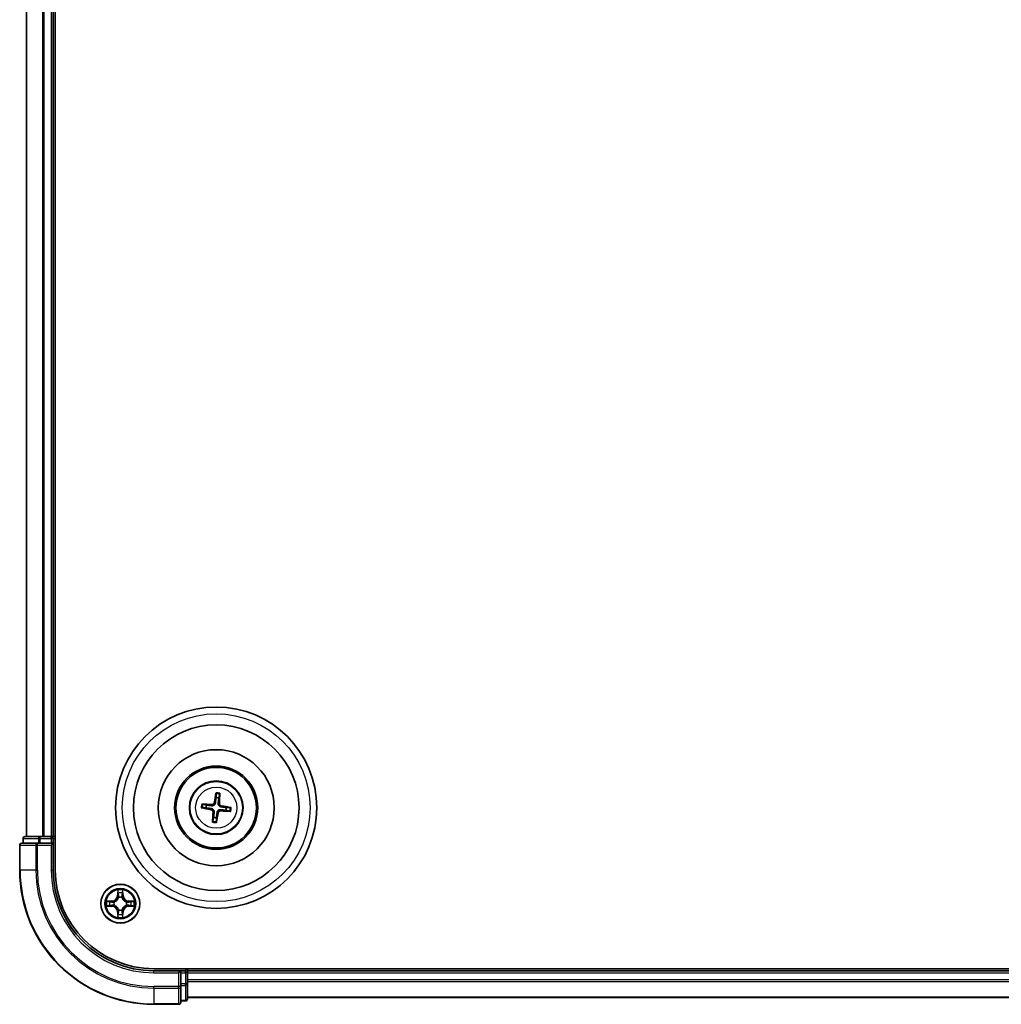
# Model space of a CAD drawing. Units: millimetres. Extents: x 7 to 7486, y 4 to 1550.
# Drawn here: x 1765 to 1911, y 793 to 940 of the extents above; entities that cross this region are included whole.
import ezdxf

# ---------------------------------------------------------------- set-up
doc = ezdxf.new("R2010")
doc.units = ezdxf.units.MM
doc.header["$LTSCALE"] = 0.5
doc.layers.add('Visible (ISO)', color=7, linetype='Continuous', lineweight=35)
doc.layers.add('Visible Narrow (ISO)', color=7, linetype='Continuous', lineweight=25)

msp = doc.modelspace()

# ---------------------------------------------------------------- linework, layer by layer
at = {"layer": 'Visible (ISO)'}
for p, q in [((1770.4347, 812.8491), (1770.4347, 1072.8491)), ((1766.1347, 1067.8491), (1766.1347, 817.8491)), ((1770.1347, 817.8491), (1770.1347, 1067.8491)), ((1794.4023, 824.222), (1794.4044, 823.6502)), ((1794.8249, 823.5989), (1794.9645, 824.1534)), ((1792.3618, 822.1167), (1792.9335, 822.1188)), ((1792.9848, 822.5394), (1792.4304, 822.6789)), ((1796.5076, 822.1815), (1795.9358, 822.1794)), ((1794.0444, 820.6993), (1793.9049, 820.1448)), ((1794.4671, 820.0762), (1794.4649, 820.648)), ((1795.8845, 821.7588), (1796.439, 821.6193)), ((1765.6347, 817.5491), (1765.6347, 816.8491)), ((1768.176, 817.8491), (1765.9347, 817.8491)), ((1768.5516, 817.8491), (1768.176, 817.8491)), ((1768.7752, 817.8491), (1768.5516, 817.8491)), ((1769.8347, 817.8491), (1768.7752, 817.8491)), ((1770.1347, 817.8491), (1769.8347, 817.8491)), ((1770.4347, 817.8491), (1770.1347, 817.8491)), ((1770.1347, 816.8491), (1770.1347, 817.5491)), ((1765.1347, 816.5491), (1765.1347, 812.8491)), ((1767.7752, 816.8491), (1765.4347, 816.8491)), ((1768.176, 816.8491), (1767.7752, 816.8491)), ((1768.176, 816.8491), (1769.8347, 816.8491)), ((1769.8347, 816.5491), (1770.1347, 816.8491)), ((1770.1347, 816.8491), (1769.8347, 816.8491)), ((1770.1347, 812.8491), (1770.1347, 816.8491)), ((2175.1347, 798.1491), (1785.1347, 798.1491)), ((1789.1347, 797.8491), (1785.1347, 797.8491)), ((1789.1347, 797.8491), (1788.8347, 797.5491)), ((1789.8347, 797.8491), (1789.1347, 797.8491)), ((1789.1347, 797.5491), (1789.1347, 797.8491)), ((1789.1347, 797.5491), (1789.1347, 795.8905)), ((1790.1347, 797.8491), (1790.1347, 798.1491)), ((1790.1347, 797.5491), (1790.1347, 797.8491)), ((2170.1347, 797.8491), (1790.1347, 797.8491)), ((1790.1347, 796.4896), (1790.1347, 797.5491)), ((1789.1347, 795.4896), (1789.1347, 795.8905)), ((1789.1347, 793.1491), (1789.1347, 795.4896)), ((1790.1347, 796.266), (1790.1347, 796.4896)), ((1790.1347, 795.8905), (1790.1347, 796.266)), ((1790.1347, 793.6491), (1790.1347, 795.8905)), ((1785.1347, 792.8491), (1788.8347, 792.8491)), ((1789.1347, 793.3491), (1789.8347, 793.3491)), ((1790.1347, 793.8491), (2170.1347, 793.8491))]:
    msp.add_line(p, q, dxfattribs=at)
for centre, radius in [((1794.4347, 822.1491), 15), ((1794.4347, 822.1491), 12.35), ((1794.4347, 822.1491), 8.65), ((1794.4347, 822.1491), 6.2), ((1794.4347, 822.1491), 6), ((1794.4347, 822.1491), 4), ((1780.1347, 807.8491), 2.9)]:
    msp.add_circle(centre, radius, dxfattribs=at)
for centre, radius, start, end in [((1794.4347, 822.1491), 1.5014, 74.934273, 91.15487), ((1794.4347, 822.1491), 1.5014, 164.934273, 181.15487), ((1794.4347, 822.1491), 1.5014, 344.934273, 1.15487), ((1794.4347, 822.1491), 1.5014, 254.934273, 271.15487), ((1765.9347, 817.5491), 0.3, 90, 180), ((1769.8347, 817.5491), 0.3, 0, 90), ((1765.4347, 816.5491), 0.3, 90, 180), ((1785.1347, 812.8491), 20, 180, 270), ((1785.1347, 812.8491), 15, 180, 270), ((1785.1347, 812.8491), 14.7, 180, 270), ((1789.8347, 797.5491), 0.3, 0, 90), ((1788.8347, 793.1491), 0.3, 270, 0), ((1789.8347, 793.6491), 0.3, 270, 0)]:
    msp.add_arc(centre, radius, start, end, dxfattribs=at)
for centre, major_axis, start_param, end_param in [((1794.5724, 822.1251), (-1.1163, -6.4019), 4.36827571, 4.60726001), ((1794.2952, 822.1589), (0.4556, 6.4825), 4.81751795, 5.05650225), ((1794.4587, 822.2868), (6.4019, -1.1163), 4.36827571, 4.60726001), ((1794.4249, 822.0096), (-6.4825, 0.4556), 4.81751795, 5.05650225), ((1794.4107, 822.0114), (-6.4019, 1.1163), 4.36827571, 4.60726001), ((1794.5741, 822.1393), (-0.4556, -6.4825), 4.81751795, 5.05650225), ((1794.2969, 822.1731), (1.1163, 6.4019), 4.36827571, 4.60726001), ((1794.4445, 822.2886), (6.4825, -0.4556), 4.81751795, 5.05650225)]:
    msp.add_ellipse(centre, major_axis=major_axis, ratio=0.08715574, start_param=start_param, end_param=end_param, dxfattribs=at)
for points, weights in [([(1794.4044, 823.6502), (1794.3368, 823.1192), (1794.3039, 822.8641)], [1, 1.44873413118, 1.8284082018]), ([(1794.7335, 822.8117), (1794.7629, 823.0673), (1794.8249, 823.5989)], [1.8284082018, 1.44873413118, 1]), ([(1792.9335, 822.1188), (1793.4645, 822.0513), (1793.7197, 822.0184)], [1, 1.44873413118, 1.8284082018]), ([(1793.7721, 822.4479), (1793.5165, 822.4773), (1792.9848, 822.5394)], [1.8284082018, 1.44873413118, 1]), ([(1795.0973, 821.8503), (1795.3528, 821.8209), (1795.8845, 821.7588)], [1.8284082018, 1.44873413118, 1]), ([(1795.9358, 822.1794), (1795.4048, 822.247), (1795.1497, 822.2799)], [1, 1.44873413118, 1.8284082018]), ([(1794.1359, 821.4865), (1794.1065, 821.231), (1794.0444, 820.6993)], [1.8284082018, 1.44873413118, 1]), ([(1794.4649, 820.648), (1794.5325, 821.179), (1794.5654, 821.4341)], [1, 1.44873413118, 1.8284082018])]:
    msp.add_rational_spline(points, weights, degree=2, dxfattribs=at)
for points, knots in [([(1794.4023, 824.222), (1794.4023, 824.228), (1794.4027, 824.2364), (1794.4044, 824.2561), (1794.4061, 824.2714), (1794.4101, 824.3), (1794.4129, 824.3182), (1794.418, 824.3474), (1794.421, 824.3631), (1794.4237, 824.3764)], [0.0427285001, 0.0427285001, 0.0427285001, 0.0427285001, 0.0464696768, 0.0464696768, 0.0511089018, 0.0511089018, 0.0558160505, 0.0558160505, 0.05997866, 0.05997866, 0.05997866, 0.05997866]), ([(1794.9808, 824.3085), (1794.9802, 824.2949), (1794.9793, 824.2789), (1794.9773, 824.2494), (1794.9757, 824.231), (1794.9726, 824.2023), (1794.9706, 824.187), (1794.9675, 824.1675), (1794.9659, 824.1593), (1794.9645, 824.1534)], [0.0145600729, 0.0145600729, 0.0145600729, 0.0145600729, 0.0187226824, 0.0187226824, 0.0234298311, 0.0234298311, 0.0280690561, 0.0280690561, 0.0318102328, 0.0318102328, 0.0318102328, 0.0318102328]), ([(1792.3618, 822.1167), (1792.3558, 822.1167), (1792.3474, 822.1171), (1792.3277, 822.1188), (1792.3123, 822.1206), (1792.2838, 822.1245), (1792.2656, 822.1274), (1792.2364, 822.1324), (1792.2207, 822.1354), (1792.2074, 822.1382)], [0.0427285001, 0.0427285001, 0.0427285001, 0.0427285001, 0.0464696768, 0.0464696768, 0.0511089018, 0.0511089018, 0.0558160505, 0.0558160505, 0.05997866, 0.05997866, 0.05997866, 0.05997866]), ([(1792.2753, 822.6952), (1792.2889, 822.6947), (1792.3049, 822.6938), (1792.3344, 822.6917), (1792.3528, 822.6901), (1792.3814, 822.687), (1792.3968, 822.6851), (1792.4163, 822.682), (1792.4245, 822.6803), (1792.4304, 822.6789)], [0.0145600729, 0.0145600729, 0.0145600729, 0.0145600729, 0.0187226824, 0.0187226824, 0.0234298311, 0.0234298311, 0.0280690561, 0.0280690561, 0.0318102328, 0.0318102328, 0.0318102328, 0.0318102328]), ([(1793.6902, 821.8491), (1793.7309, 821.8416), (1793.773, 821.8256), (1793.8475, 821.7779), (1793.8799, 821.7464), (1793.9279, 821.6782), (1793.9468, 821.637), (1793.9638, 821.5624), (1793.9664, 821.5298), (1793.9645, 821.4985)], [0, 0, 0, 0, 0.0124997785, 0.0124997785, 0.0249995571, 0.0249995571, 0.0375236714, 0.0375236714, 0.0466766062, 0.0466766062, 0.0466766062, 0.0466766062]), ([(1793.7197, 822.0184), (1793.7636, 822.0127), (1793.8069, 822.0009), (1793.88, 821.9704), (1793.9162, 821.9506), (1793.9829, 821.9006), (1794.0135, 821.8704), (1794.0629, 821.8073), (1794.0848, 821.7703), (1794.1173, 821.6935), (1794.1279, 821.6537), (1794.1399, 821.5754), (1794.1409, 821.5305), (1794.1359, 821.4865)], [0.2229562709, 0.2229562709, 0.2229562709, 0.2229562709, 0.2366879527, 0.2366879527, 0.2486991176, 0.2486991176, 0.2607102824, 0.2607102824, 0.2727214473, 0.2727214473, 0.2847326122, 0.2847326122, 0.298464294, 0.298464294, 0.298464294, 0.298464294]), ([(1794.3039, 822.8641), (1794.2983, 822.8202), (1794.2864, 822.7768), (1794.256, 822.7038), (1794.2361, 822.6676), (1794.1862, 822.6009), (1794.1559, 822.5703), (1794.0929, 822.5209), (1794.0559, 822.4989), (1793.9791, 822.4665), (1793.9393, 822.4559), (1793.861, 822.4439), (1793.816, 822.4429), (1793.7721, 822.4479)], [0.2229562709, 0.2229562709, 0.2229562709, 0.2229562709, 0.2366879527, 0.2366879527, 0.2486991176, 0.2486991176, 0.2607102824, 0.2607102824, 0.2727214473, 0.2727214473, 0.2847326122, 0.2847326122, 0.298464294, 0.298464294, 0.298464294, 0.298464294]), ([(1794.1347, 822.8936), (1794.1272, 822.8529), (1794.1111, 822.8107), (1794.0635, 822.7363), (1794.0319, 822.7039), (1793.9637, 822.6559), (1793.9226, 822.637), (1793.8479, 822.6199), (1793.8153, 822.6174), (1793.7841, 822.6193)], [0, 0, 0, 0, 0.0124997785, 0.0124997785, 0.0249995571, 0.0249995571, 0.0375236714, 0.0375236714, 0.0466766062, 0.0466766062, 0.0466766062, 0.0466766062]), ([(1794.5654, 821.4341), (1794.5711, 821.478), (1794.5829, 821.5214), (1794.6134, 821.5945), (1794.6332, 821.6306), (1794.6832, 821.6973), (1794.7134, 821.728), (1794.7765, 821.7773), (1794.8135, 821.7993), (1794.8903, 821.8317), (1794.9301, 821.8423), (1795.0084, 821.8543), (1795.0533, 821.8553), (1795.0973, 821.8503)], [0.2229562709, 0.2229562709, 0.2229562709, 0.2229562709, 0.2366879527, 0.2366879527, 0.2486991176, 0.2486991176, 0.2607102824, 0.2607102824, 0.2727214473, 0.2727214473, 0.2847326122, 0.2847326122, 0.298464294, 0.298464294, 0.298464294, 0.298464294]), ([(1795.1497, 822.2799), (1795.1058, 822.2855), (1795.0624, 822.2974), (1794.9893, 822.3278), (1794.9532, 822.3477), (1794.8865, 822.3976), (1794.8558, 822.4278), (1794.8065, 822.4909), (1794.7845, 822.5279), (1794.7521, 822.6047), (1794.7415, 822.6445), (1794.7295, 822.7228), (1794.7284, 822.7677), (1794.7335, 822.8117)], [0.2229562709, 0.2229562709, 0.2229562709, 0.2229562709, 0.2366879527, 0.2366879527, 0.2486991176, 0.2486991176, 0.2607102824, 0.2607102824, 0.2727214473, 0.2727214473, 0.2847326122, 0.2847326122, 0.298464294, 0.298464294, 0.298464294, 0.298464294]), ([(1795.1792, 822.4491), (1795.1384, 822.4566), (1795.0963, 822.4726), (1795.0218, 822.5203), (1794.9895, 822.5519), (1794.9415, 822.6201), (1794.9226, 822.6612), (1794.9055, 822.7359), (1794.903, 822.7684), (1794.9049, 822.7997)], [0, 0, 0, 0, 0.0124997785, 0.0124997785, 0.0249995571, 0.0249995571, 0.0375236714, 0.0375236714, 0.0466766062, 0.0466766062, 0.0466766062, 0.0466766062]), ([(1796.5076, 822.1815), (1796.5136, 822.1815), (1796.522, 822.1811), (1796.5417, 822.1794), (1796.557, 822.1776), (1796.5855, 822.1737), (1796.6038, 822.1709), (1796.6329, 822.1658), (1796.6487, 822.1628), (1796.662, 822.16)], [0.0427285001, 0.0427285001, 0.0427285001, 0.0427285001, 0.0464696768, 0.0464696768, 0.0511089018, 0.0511089018, 0.0558160505, 0.0558160505, 0.05997866, 0.05997866, 0.05997866, 0.05997866]), ([(1794.7347, 821.4046), (1794.7422, 821.4453), (1794.7582, 821.4875), (1794.8058, 821.562), (1794.8374, 821.5943), (1794.9056, 821.6423), (1794.9468, 821.6612), (1795.0214, 821.6783), (1795.054, 821.6808), (1795.0852, 821.6789)], [0, 0, 0, 0, 0.0124997785, 0.0124997785, 0.0249995571, 0.0249995571, 0.0375236714, 0.0375236714, 0.0466766062, 0.0466766062, 0.0466766062, 0.0466766062]), ([(1796.594, 821.603), (1796.5805, 821.6036), (1796.5644, 821.6044), (1796.5349, 821.6065), (1796.5165, 821.6081), (1796.4879, 821.6112), (1796.4726, 821.6132), (1796.4531, 821.6163), (1796.4448, 821.6179), (1796.439, 821.6193)], [0.0145600729, 0.0145600729, 0.0145600729, 0.0145600729, 0.0187226824, 0.0187226824, 0.0234298311, 0.0234298311, 0.0280690561, 0.0280690561, 0.0318102328, 0.0318102328, 0.0318102328, 0.0318102328]), ([(1793.8886, 819.9897), (1793.8891, 820.0033), (1793.89, 820.0193), (1793.8921, 820.0488), (1793.8937, 820.0672), (1793.8967, 820.0959), (1793.8987, 820.1112), (1793.9018, 820.1307), (1793.9034, 820.139), (1793.9049, 820.1448)], [0.0145600729, 0.0145600729, 0.0145600729, 0.0145600729, 0.0187226824, 0.0187226824, 0.0234298311, 0.0234298311, 0.0280690561, 0.0280690561, 0.0318102328, 0.0318102328, 0.0318102328, 0.0318102328]), ([(1794.4671, 820.0762), (1794.4671, 820.0702), (1794.4666, 820.0618), (1794.465, 820.0421), (1794.4632, 820.0268), (1794.4593, 819.9982), (1794.4564, 819.98), (1794.4513, 819.9509), (1794.4483, 819.9351), (1794.4456, 819.9218)], [0.0427285001, 0.0427285001, 0.0427285001, 0.0427285001, 0.0464696768, 0.0464696768, 0.0511089018, 0.0511089018, 0.0558160505, 0.0558160505, 0.05997866, 0.05997866, 0.05997866, 0.05997866])]:
    msp.add_open_spline(points, degree=3, knots=knots, dxfattribs=at)
at = {"layer": 'Visible Narrow (ISO)'}
for p, q in [((1766.2042, 817.8491), (1766.2042, 1067.8491)), ((1768.5447, 1067.8491), (1768.5447, 817.8491)), ((1768.7752, 817.8491), (1768.7752, 1067.8491)), ((1769.8347, 1067.8491), (1769.8347, 817.8491)), ((1793.6902, 821.8491), (1793.7197, 822.0184)), ((1793.7841, 822.6193), (1793.7721, 822.4479)), ((1794.1347, 822.8936), (1794.3039, 822.8641)), ((1794.9049, 822.7997), (1794.7335, 822.8117)), ((1795.0852, 821.6789), (1795.0973, 821.8503)), ((1795.1792, 822.4491), (1795.1497, 822.2799)), ((1793.9645, 821.4985), (1794.1359, 821.4865)), ((1794.7347, 821.4046), (1794.5654, 821.4341)), ((1765.7042, 817.5491), (1765.6347, 817.5491)), ((1765.7042, 817.5491), (1767.9456, 817.5491)), ((1765.7042, 816.8491), (1765.7042, 817.5491)), ((1768.176, 817.5491), (1767.9456, 817.5491)), ((1767.9456, 817.5491), (1767.9456, 816.8491)), ((1768.176, 817.5491), (1768.176, 817.8491)), ((1768.176, 817.5491), (1769.8347, 817.5491)), ((1768.176, 816.8491), (1768.176, 817.5491)), ((1769.8347, 817.5491), (1769.8347, 817.8491)), ((1770.1347, 817.5491), (1769.8347, 817.5491)), ((1769.8347, 817.5491), (1769.8347, 816.8491)), ((1770.1347, 817.5491), (1770.4347, 817.5491)), ((1765.2042, 816.5491), (1765.1347, 816.5491)), ((1765.2042, 812.8491), (1765.2042, 816.5491)), ((1765.2042, 816.5491), (1767.5447, 816.5491)), ((1767.5447, 816.5491), (1767.5447, 812.8491)), ((1767.7752, 816.5491), (1767.5447, 816.5491)), ((1767.7752, 816.5491), (1767.7752, 816.8491)), ((1767.7752, 812.8491), (1767.7752, 816.5491)), ((1767.7752, 816.5491), (1769.8347, 816.5491)), ((1769.8347, 816.5491), (1769.8347, 812.8491)), ((1765.2042, 812.8491), (1765.1347, 812.8491)), ((1767.5447, 812.8491), (1765.2042, 812.8491)), ((1767.5447, 812.8491), (1767.7752, 812.8491)), ((1769.8347, 812.8491), (1770.1347, 812.8491)), ((1779.7442, 809.8718), (1779.7306, 809.0923)), ((1779.7804, 809.0914), (1779.7306, 809.0923)), ((1779.7804, 809.0914), (1779.789, 809.5815)), ((1779.7804, 809.0914), (1779.8531, 809.0902)), ((1779.8936, 808.7654), (1779.8882, 808.786)), ((1780.3812, 808.786), (1780.3758, 808.7654)), ((1780.4889, 809.0914), (1780.4163, 809.0902)), ((1780.4804, 809.5815), (1780.4889, 809.0914)), ((1780.4889, 809.0914), (1780.5387, 809.0923)), ((1780.5387, 809.0923), (1780.5251, 809.8718)), ((1778.8915, 808.2532), (1778.112, 808.2396)), ((1778.112, 807.4587), (1778.8915, 807.4451)), ((1778.4023, 808.1948), (1778.8923, 808.2034)), ((1778.8923, 807.4949), (1778.4023, 807.5034)), ((1778.8923, 808.2034), (1778.8915, 808.2532)), ((1778.8923, 807.4949), (1778.8915, 807.4451)), ((1778.8923, 808.2034), (1778.8936, 808.1307)), ((1778.8923, 807.4949), (1778.8936, 807.5675)), ((1779.1978, 808.0956), (1779.2184, 808.0902)), ((1779.2184, 807.608), (1779.1978, 807.6026)), ((1781.051, 808.0902), (1781.0716, 808.0956)), ((1781.0716, 807.6026), (1781.051, 807.608)), ((1781.377, 808.2034), (1781.3757, 808.1307)), ((1781.377, 807.4949), (1781.3757, 807.5675)), ((1781.377, 808.2034), (1781.3779, 808.2532)), ((1781.377, 808.2034), (1781.8671, 808.1948)), ((1781.8671, 807.5034), (1781.377, 807.4949)), ((1781.377, 807.4949), (1781.3779, 807.4451)), ((1782.1574, 808.2395), (1781.3779, 808.2532)), ((1781.3779, 807.4451), (1782.1574, 807.4587)), ((1779.7804, 806.6068), (1779.7306, 806.6059)), ((1779.7306, 806.6059), (1779.7442, 805.8264)), ((1779.7804, 806.6068), (1779.8531, 806.608)), ((1779.789, 806.1167), (1779.7804, 806.6068)), ((1779.8881, 806.9122), (1779.8936, 806.9328)), ((1780.3758, 806.9328), (1780.3812, 806.9122)), ((1780.4889, 806.6068), (1780.4163, 806.608)), ((1780.4889, 806.6068), (1780.4804, 806.1167)), ((1780.4889, 806.6068), (1780.5387, 806.6059)), ((1780.5251, 805.8264), (1780.5387, 806.6059)), ((1785.1347, 797.5491), (1785.1347, 797.8491)), ((1785.1347, 797.5491), (1788.8347, 797.5491)), ((1788.8347, 797.5491), (1788.8347, 795.4896)), ((1789.1347, 797.5491), (1789.8347, 797.5491)), ((1789.8347, 798.1491), (1789.8347, 797.8491)), ((1789.8347, 797.5491), (1789.8347, 797.8491)), ((1789.8347, 797.5491), (1789.8347, 795.8905)), ((1790.1347, 797.5491), (1789.8347, 797.5491)), ((1790.1347, 797.5491), (2170.1347, 797.5491)), ((1788.8347, 795.4896), (1785.1347, 795.4896)), ((1785.1347, 795.2592), (1785.1347, 795.4896)), ((1789.1347, 795.4896), (1788.8347, 795.4896)), ((1788.8347, 795.2592), (1788.8347, 795.4896)), ((1789.8347, 795.8905), (1789.1347, 795.8905)), ((1789.1347, 795.66), (1789.8347, 795.66)), ((1790.1347, 795.8905), (1789.8347, 795.8905)), ((1789.8347, 795.66), (1789.8347, 795.8905)), ((1789.8347, 795.66), (1789.8347, 793.4186)), ((2170.1347, 796.4896), (1790.1347, 796.4896)), ((1790.1347, 796.2592), (2170.1347, 796.2592)), ((1785.1347, 795.2592), (1788.8347, 795.2592)), ((1785.1347, 795.2592), (1785.1347, 792.9186)), ((1788.8347, 795.2592), (1788.8347, 792.9186)), ((2170.1347, 793.9186), (1790.1347, 793.9186)), ((1788.8347, 792.9186), (1785.1347, 792.9186)), ((1785.1347, 792.9186), (1785.1347, 792.8491)), ((1788.8347, 792.8491), (1788.8347, 792.9186)), ((1789.8347, 793.4186), (1789.1347, 793.4186)), ((1789.8347, 793.3491), (1789.8347, 793.4186))]:
    msp.add_line(p, q, dxfattribs=at)
for centre, radius in [((1794.4347, 822.1491), 14), ((1794.4347, 822.1491), 3.9074), ((1794.4347, 822.1491), 3.0689), ((1780.1347, 807.8491), 2.8677), ((1780.1347, 807.8491), 2.3092), ((1780.1347, 807.8491), 2.1415)]:
    msp.add_circle(centre, radius, dxfattribs=at)
for centre, radius, start, end in [((1794.4347, 822.1491), 2.0731, 75.193652, 90.895492), ((1794.4347, 822.1491), 2.2274, 75.807961, 90.281182), ((1794.4347, 822.1491), 2.2274, 165.807961, 180.281182), ((1794.4347, 822.1491), 2.0731, 165.193652, 180.895492), ((1794.4347, 822.1491), 2.0731, 345.193652, 0.895492), ((1794.4347, 822.1491), 2.2274, 345.807961, 0.281182), ((1794.4347, 822.1491), 2.2274, 255.807961, 270.281182), ((1794.4347, 822.1491), 2.0731, 255.193652, 270.895492), ((1785.1347, 812.8491), 19.9305, 180, 270), ((1785.1347, 812.8491), 17.59, 180, 270), ((1785.1347, 812.8491), 17.3595, 180, 270), ((1785.1347, 812.8491), 15.3, 180, 270), ((1778.8766, 809.1072), 0.8542, 270.999831, 358.999831), ((1778.8766, 809.1072), 0.904, 270.999831, 358.999831), ((1780.1347, 807.8491), 2.0601, 79.074412, 100.925249), ((1780.1347, 807.8491), 1.6122, 79.69231, 100.307351), ((1780.1347, 807.8491), 0.9688, 75.257875, 104.741787), ((1780.1347, 807.8491), 0.9475, 75.257875, 104.741787), ((1781.3928, 809.1072), 0.904, 180.999831, 268.999831), ((1781.3928, 809.1072), 0.8542, 180.999831, 268.999831), ((1780.1347, 807.8491), 2.0601, 169.074412, 190.925249), ((1780.1347, 807.8491), 1.6122, 169.69231, 190.307351), ((1778.8766, 806.591), 0.8542, 0.999831, 88.999831), ((1778.8766, 806.591), 0.904, 0.999831, 88.999831), ((1780.1347, 807.8491), 0.9688, 165.257875, 194.741787), ((1780.1347, 807.8491), 0.9475, 165.257875, 194.741787), ((1781.3928, 806.591), 0.904, 90.999831, 178.999831), ((1781.3928, 806.591), 0.8542, 90.999831, 178.999831), ((1780.1347, 807.8491), 0.9475, 345.257875, 14.741787), ((1780.1347, 807.8491), 0.9688, 345.257875, 14.741787), ((1780.1347, 807.8491), 1.6122, 349.69231, 10.307351), ((1780.1347, 807.8491), 2.0601, 349.074412, 10.925249), ((1780.1347, 807.8491), 2.0601, 259.074412, 280.925249), ((1780.1347, 807.8491), 1.6122, 259.69231, 280.307351), ((1780.1347, 807.8491), 0.9688, 255.257875, 284.741787), ((1780.1347, 807.8491), 0.9475, 255.257875, 284.741787)]:
    msp.add_arc(centre, radius, start, end, dxfattribs=at)
for centre, major_axis, ratio, start_param, end_param in [((1765.9347, 817.5491), (0, 0.3), 0.76822128, 0, 1.57079633), ((1768.176, 817.5491), (0, 0.3), 0.76822128, 0, 1.57079633), ((1765.4347, 816.5491), (0, 0.3), 0.76822128, 0, 1.57079633), ((1767.7752, 816.5491), (0, 0.3), 0.76822128, 0, 1.57079633), ((1779.8388, 809.5806), (-0.05, -0.002), 0.54850665, 4.7835784, 6.17876057), ((1779.8542, 809.3912), (-0.0494, -0.008), 0.89574018, 4.73044269, 6.08586581), ((1779.8995, 808.7427), (-0.0492, 0.0091), 0.87684642, 5.10328313, 6.10089396), ((1779.8995, 808.7427), (-0.0477, 0.0149), 0.41070123, 4.96449783, 6.18744952), ((1779.9029, 809.0893), (-0.0494, -0.008), 0.89572054, 4.73483766, 6.08588361), ((1780.3665, 809.0893), (0.0494, -0.008), 0.89572054, 0.1973017, 1.54834765), ((1780.3698, 808.7427), (0.0477, 0.0149), 0.41070123, 0.09573579, 1.31868747), ((1780.3698, 808.7427), (0.0492, 0.0091), 0.87684641, 0.18229136, 1.17990219), ((1780.4151, 809.3912), (0.0494, -0.008), 0.89574018, 0.19731949, 1.55274262), ((1780.4306, 809.5806), (0.05, -0.002), 0.54850665, 0.10442473, 1.4996069), ((1778.4032, 808.145), (0.002, 0.05), 0.54850665, 0.10442473, 1.4996069), ((1778.4032, 807.5532), (0.002, -0.05), 0.54850665, 4.7835784, 6.17876057), ((1778.5926, 808.1296), (0.008, 0.0494), 0.89574018, 0.19731949, 1.55274262), ((1778.5926, 807.5687), (0.008, -0.0494), 0.89574018, 4.73044269, 6.08586581), ((1778.8945, 808.0809), (0.008, 0.0494), 0.89572054, 0.1973017, 1.54834765), ((1778.8945, 807.6173), (0.008, -0.0494), 0.89572054, 4.73483766, 6.08588361), ((1779.2411, 808.0842), (-0.0091, 0.0492), 0.87684641, 0.18229136, 1.17990219), ((1779.2411, 807.614), (-0.0091, -0.0492), 0.87684642, 5.10328313, 6.10089396), ((1779.2411, 808.0842), (-0.0149, 0.0477), 0.41070123, 0.09573579, 1.31868747), ((1779.2411, 807.614), (-0.0149, -0.0477), 0.41070123, 4.96449783, 6.18744952), ((1781.0283, 808.0842), (0.0091, 0.0492), 0.87684642, 5.10328313, 6.10089396), ((1781.0283, 808.0842), (0.0149, 0.0477), 0.41070123, 4.96449783, 6.18744952), ((1781.0283, 807.614), (0.0149, -0.0477), 0.41070123, 0.09573579, 1.31868747), ((1781.0283, 807.614), (0.0091, -0.0492), 0.87684641, 0.18229136, 1.17990219), ((1781.3749, 808.0809), (-0.008, 0.0494), 0.89572054, 4.73483766, 6.08588361), ((1781.3749, 807.6173), (-0.008, -0.0494), 0.89572054, 0.1973017, 1.54834765), ((1781.6768, 808.1296), (-0.008, 0.0494), 0.89574018, 4.73044269, 6.08586581), ((1781.6768, 807.5686), (-0.008, -0.0494), 0.89574018, 0.19731949, 1.55274262), ((1781.8662, 808.145), (-0.002, 0.05), 0.54850665, 4.7835784, 6.17876057), ((1781.8662, 807.5532), (-0.002, -0.05), 0.54850665, 0.10442473, 1.4996069), ((1779.8388, 806.1176), (-0.05, 0.002), 0.54850665, 0.10442473, 1.4996069), ((1779.8542, 806.307), (-0.0494, 0.008), 0.89574018, 0.19731949, 1.55274262), ((1779.8995, 806.9555), (-0.0492, -0.0091), 0.87684641, 0.18229136, 1.17990219), ((1779.8995, 806.9555), (-0.0477, -0.0149), 0.41070123, 0.09573579, 1.31868747), ((1779.9029, 806.6089), (-0.0494, 0.008), 0.89572054, 0.1973017, 1.54834765), ((1780.3665, 806.6089), (0.0494, 0.008), 0.89572054, 4.73483766, 6.08588361), ((1780.3698, 806.9555), (0.0477, -0.0149), 0.41070123, 4.96449783, 6.18744952), ((1780.3698, 806.9555), (0.0492, -0.0091), 0.87684642, 5.10328313, 6.10089396), ((1780.4151, 806.307), (0.0494, 0.008), 0.89574018, 4.73044269, 6.08586581), ((1780.4306, 806.1176), (0.05, 0.002), 0.54850665, 4.7835784, 6.17876057), ((1788.8347, 795.4896), (0.3, 0), 0.76822128, 4.71238898, 6.28318531), ((1789.8347, 795.8905), (0.3, 0), 0.76822128, 4.71238898, 6.28318531), ((1788.8347, 793.1491), (0.3, 0), 0.76822128, 4.71238898, 6.28318531), ((1789.8347, 793.6491), (0.3, 0), 0.76822128, 4.71238898, 6.28318531)]:
    msp.add_ellipse(centre, major_axis=major_axis, ratio=ratio, start_param=start_param, end_param=end_param, dxfattribs=at)
for points, knots in [([(1779.2184, 808.0902), (1779.2343, 808.0954), (1779.2501, 808.101), (1779.3461, 808.1375), (1779.4252, 808.1792), (1779.5479, 808.267), (1779.5936, 808.3057), (1779.6358, 808.348), (1779.6781, 808.3902), (1779.7168, 808.4359), (1779.8046, 808.5585), (1779.8463, 808.6376), (1779.8828, 808.7337), (1779.8884, 808.7495), (1779.8936, 808.7654)], [-0.174866013, -0.174866013, -0.174866013, -0.174866013, -0.16940495, -0.16940495, -0.141674077, -0.141674077, -0.124342281, -0.124342281, -0.124342281, -0.107010485, -0.107010485, -0.079279611, -0.079279611, -0.073818549, -0.073818549, -0.073818549, -0.073818549]), ([(1779.8526, 808.7594), (1779.8479, 808.7443), (1779.8429, 808.7292), (1779.8096, 808.638), (1779.7718, 808.563), (1779.6916, 808.448), (1779.6562, 808.4056), (1779.6172, 808.3666), (1779.5782, 808.3276), (1779.5357, 808.2922), (1779.4208, 808.212), (1779.3458, 808.1741), (1779.2546, 808.1409), (1779.2395, 808.1359), (1779.2244, 808.1312)], [0.073818549, 0.073818549, 0.073818549, 0.073818549, 0.079279611, 0.079279611, 0.107010485, 0.107010485, 0.124342281, 0.124342281, 0.124342281, 0.141674077, 0.141674077, 0.16940495, 0.16940495, 0.174866013, 0.174866013, 0.174866013, 0.174866013]), ([(1779.8341, 809.6078), (1779.8338, 809.6229), (1779.8317, 809.6384), (1779.8232, 809.6793), (1779.815, 809.7049), (1779.7969, 809.7536), (1779.7872, 809.7767), (1779.7664, 809.8238), (1779.7553, 809.8479), (1779.7442, 809.8718)], [0, 0, 0, 0, 0.0059340385, 0.0059340385, 0.0154285, 0.0154285, 0.0237449879, 0.0237449879, 0.0323943032, 0.0323943032, 0.0323943032, 0.0323943032]), ([(1779.7442, 809.8718), (1779.7498, 809.8455), (1779.7554, 809.819), (1779.7657, 809.7671), (1779.7705, 809.7417), (1779.7795, 809.6882), (1779.7836, 809.66), (1779.7878, 809.615), (1779.7888, 809.598), (1779.789, 809.5815)], [-0.0323943032, -0.0323943032, -0.0323943032, -0.0323943032, -0.0237449879, -0.0237449879, -0.0154285, -0.0154285, -0.0059340385, -0.0059340385, 0, 0, 0, 0]), ([(1779.789, 809.5815), (1779.7906, 809.5411), (1779.7927, 809.5043), (1779.7979, 809.4404), (1779.801, 809.4133), (1779.8044, 809.3921)], [0, 0, 0, 0, 0.014491423, 0.014491423, 0.0289828459, 0.0289828459, 0.0289828459, 0.0289828459]), ([(1779.8044, 809.3921), (1779.8125, 809.3418), (1779.8206, 809.2914), (1779.8368, 809.1908), (1779.845, 809.1405), (1779.8531, 809.0902)], [0, 0, 0, 0, 0.0343899271, 0.0343899271, 0.0687798542, 0.0687798542, 0.0687798542, 0.0687798542]), ([(1779.8462, 809.4353), (1779.8432, 809.4546), (1779.8406, 809.4792), (1779.8365, 809.5375), (1779.8351, 809.571), (1779.8341, 809.6078)], [-0.0289828459, -0.0289828459, -0.0289828459, -0.0289828459, -0.014491423, -0.014491423, 0, 0, 0, 0]), ([(1779.8946, 809.1333), (1779.8866, 809.1837), (1779.8785, 809.234), (1779.8624, 809.3346), (1779.8543, 809.3849), (1779.8462, 809.4353)], [-0.0687798542, -0.0687798542, -0.0687798542, -0.0687798542, -0.0343899271, -0.0343899271, 0, 0, 0, 0]), ([(1779.8531, 809.0902), (1779.8647, 809.0218), (1779.8693, 808.9521), (1779.8642, 808.8409), (1779.8599, 808.8006), (1779.8526, 808.7594)], [0, 0, 0, 0, 0.0491206273, 0.0491206273, 0.0764653604, 0.0764653604, 0.0764653604, 0.0764653604]), ([(1779.8882, 808.786), (1779.897, 808.8293), (1779.9024, 808.8716), (1779.91, 808.9883), (1779.9061, 809.0614), (1779.8946, 809.1333)], [-0.0764653604, -0.0764653604, -0.0764653604, -0.0764653604, -0.0491206273, -0.0491206273, 0, 0, 0, 0]), ([(1780.3747, 809.1333), (1780.3632, 809.0614), (1780.3594, 808.9883), (1780.367, 808.8716), (1780.3724, 808.8293), (1780.3812, 808.786)], [-0.0982412545, -0.0982412545, -0.0982412545, -0.0982412545, -0.0491206273, -0.0491206273, -0.0217758941, -0.0217758941, -0.0217758941, -0.0217758941]), ([(1780.4231, 809.4353), (1780.4151, 809.3849), (1780.407, 809.3346), (1780.3909, 809.234), (1780.3828, 809.1837), (1780.3747, 809.1333)], [-0.0687798542, -0.0687798542, -0.0687798542, -0.0687798542, -0.0343899271, -0.0343899271, 0, 0, 0, 0]), ([(1780.3758, 808.7654), (1780.3809, 808.7495), (1780.3865, 808.7337), (1780.4231, 808.6376), (1780.4647, 808.5585), (1780.5526, 808.4359), (1780.5913, 808.3902), (1780.6335, 808.3479), (1780.6758, 808.3057), (1780.7214, 808.267), (1780.8441, 808.1792), (1780.9232, 808.1375), (1781.0192, 808.101), (1781.0351, 808.0954), (1781.051, 808.0902)], [-0.174866013, -0.174866013, -0.174866013, -0.174866013, -0.16940495, -0.16940495, -0.141674077, -0.141674077, -0.124342281, -0.124342281, -0.124342281, -0.107010485, -0.107010485, -0.079279611, -0.079279611, -0.073818549, -0.073818549, -0.073818549, -0.073818549]), ([(1780.4167, 808.7594), (1780.4095, 808.8006), (1780.4052, 808.8409), (1780.4001, 808.9521), (1780.4047, 809.0218), (1780.4163, 809.0902)], [0.0217758941, 0.0217758941, 0.0217758941, 0.0217758941, 0.0491206273, 0.0491206273, 0.0982412545, 0.0982412545, 0.0982412545, 0.0982412545]), ([(1780.4163, 809.0902), (1780.4244, 809.1405), (1780.4325, 809.1908), (1780.4487, 809.2914), (1780.4568, 809.3418), (1780.4649, 809.3921)], [0, 0, 0, 0, 0.0343899271, 0.0343899271, 0.0687798542, 0.0687798542, 0.0687798542, 0.0687798542]), ([(1781.045, 808.1312), (1781.0299, 808.1358), (1781.0148, 808.1409), (1780.9236, 808.1741), (1780.8486, 808.212), (1780.7336, 808.2922), (1780.6911, 808.3276), (1780.6521, 808.3666), (1780.6131, 808.4056), (1780.5778, 808.448), (1780.4976, 808.563), (1780.4597, 808.638), (1780.4265, 808.7292), (1780.4214, 808.7443), (1780.4167, 808.7594)], [0.073818549, 0.073818549, 0.073818549, 0.073818549, 0.079279611, 0.079279611, 0.107010485, 0.107010485, 0.124342281, 0.124342281, 0.124342281, 0.141674077, 0.141674077, 0.16940495, 0.16940495, 0.174866013, 0.174866013, 0.174866013, 0.174866013]), ([(1780.4352, 809.6078), (1780.4343, 809.5713), (1780.4328, 809.5379), (1780.4288, 809.4795), (1780.4262, 809.4547), (1780.4231, 809.4353)], [-0.0289828459, -0.0289828459, -0.0289828459, -0.0289828459, -0.0145850634, -0.0145850634, 0, 0, 0, 0]), ([(1780.5251, 809.8718), (1780.5117, 809.8427), (1780.498, 809.8133), (1780.4694, 809.7467), (1780.4551, 809.71), (1780.4397, 809.6514), (1780.4358, 809.6292), (1780.4352, 809.6078)], [-0.0003383294, -0.0003383294, -0.0003383294, -0.0003383294, 0.0102009359, 0.0102009359, 0.0236501899, 0.0236501899, 0.0320559737, 0.0320559737, 0.0320559737, 0.0320559737]), ([(1780.4649, 809.3921), (1780.4684, 809.4134), (1780.4715, 809.4407), (1780.4766, 809.5048), (1780.4788, 809.5414), (1780.4804, 809.5815)], [0, 0, 0, 0, 0.0145850634, 0.0145850634, 0.0289828459, 0.0289828459, 0.0289828459, 0.0289828459]), ([(1780.4804, 809.5815), (1780.4806, 809.6049), (1780.4826, 809.6293), (1780.4902, 809.6937), (1780.4973, 809.7341), (1780.5116, 809.8074), (1780.5184, 809.8398), (1780.5251, 809.8718)], [-0.0320559737, -0.0320559737, -0.0320559737, -0.0320559737, -0.0236501899, -0.0236501899, -0.0102009359, -0.0102009359, 0.0003383294, 0.0003383294, 0.0003383294, 0.0003383294]), ([(1778.4023, 808.1948), (1778.3789, 808.1951), (1778.3545, 808.197), (1778.2901, 808.2046), (1778.2497, 808.2117), (1778.1764, 808.226), (1778.144, 808.2328), (1778.112, 808.2396)], [-0.0320559737, -0.0320559737, -0.0320559737, -0.0320559737, -0.0236501899, -0.0236501899, -0.0102009359, -0.0102009359, 0.0003383294, 0.0003383294, 0.0003383294, 0.0003383294]), ([(1778.112, 808.2396), (1778.1411, 808.2261), (1778.1705, 808.2125), (1778.2371, 808.1839), (1778.2738, 808.1696), (1778.3324, 808.1542), (1778.3546, 808.1502), (1778.376, 808.1497)], [-0.0003383294, -0.0003383294, -0.0003383294, -0.0003383294, 0.0102009359, 0.0102009359, 0.0236501899, 0.0236501899, 0.0320559737, 0.0320559737, 0.0320559737, 0.0320559737]), ([(1778.376, 807.5486), (1778.3609, 807.5482), (1778.3454, 807.5461), (1778.3045, 807.5376), (1778.2788, 807.5294), (1778.2302, 807.5113), (1778.2071, 807.5017), (1778.16, 807.4809), (1778.1359, 807.4697), (1778.112, 807.4587)], [0, 0, 0, 0, 0.0059340385, 0.0059340385, 0.0154285, 0.0154285, 0.0237449879, 0.0237449879, 0.0323943032, 0.0323943032, 0.0323943032, 0.0323943032]), ([(1778.112, 807.4587), (1778.1383, 807.4642), (1778.1648, 807.4698), (1778.2167, 807.4802), (1778.2421, 807.485), (1778.2956, 807.494), (1778.3238, 807.498), (1778.3688, 807.5022), (1778.3858, 807.5032), (1778.4023, 807.5034)], [-0.0323943032, -0.0323943032, -0.0323943032, -0.0323943032, -0.0237449879, -0.0237449879, -0.0154285, -0.0154285, -0.0059340385, -0.0059340385, 0, 0, 0, 0]), ([(1778.376, 808.1497), (1778.4125, 808.1487), (1778.4459, 808.1473), (1778.5042, 808.1432), (1778.5291, 808.1407), (1778.5485, 808.1376)], [-0.0289828459, -0.0289828459, -0.0289828459, -0.0289828459, -0.0145850634, -0.0145850634, 0, 0, 0, 0]), ([(1778.5485, 807.5606), (1778.5292, 807.5576), (1778.5046, 807.555), (1778.4463, 807.551), (1778.4127, 807.5495), (1778.376, 807.5486)], [-0.0289828459, -0.0289828459, -0.0289828459, -0.0289828459, -0.014491423, -0.014491423, 0, 0, 0, 0]), ([(1778.5917, 808.1794), (1778.5704, 808.1828), (1778.5431, 808.1859), (1778.479, 808.1911), (1778.4424, 808.1932), (1778.4023, 808.1948)], [0, 0, 0, 0, 0.0145850634, 0.0145850634, 0.0289828459, 0.0289828459, 0.0289828459, 0.0289828459]), ([(1778.4023, 807.5034), (1778.4426, 807.505), (1778.4795, 807.5072), (1778.5434, 807.5124), (1778.5705, 807.5154), (1778.5917, 807.5189)], [0, 0, 0, 0, 0.014491423, 0.014491423, 0.0289828459, 0.0289828459, 0.0289828459, 0.0289828459]), ([(1778.5485, 808.1376), (1778.5988, 808.1295), (1778.6492, 808.1214), (1778.7498, 808.1053), (1778.8001, 808.0972), (1778.8505, 808.0892)], [-0.0687798542, -0.0687798542, -0.0687798542, -0.0687798542, -0.0343899271, -0.0343899271, 0, 0, 0, 0]), ([(1778.8505, 807.6091), (1778.8001, 807.601), (1778.7498, 807.5929), (1778.6492, 807.5768), (1778.5988, 807.5687), (1778.5485, 807.5606)], [-0.0687798542, -0.0687798542, -0.0687798542, -0.0687798542, -0.0343899271, -0.0343899271, 0, 0, 0, 0]), ([(1778.8936, 808.1307), (1778.8433, 808.1388), (1778.793, 808.1469), (1778.6923, 808.1632), (1778.642, 808.1713), (1778.5917, 808.1794)], [0, 0, 0, 0, 0.0343899271, 0.0343899271, 0.0687798542, 0.0687798542, 0.0687798542, 0.0687798542]), ([(1778.5917, 807.5189), (1778.642, 807.527), (1778.6923, 807.5351), (1778.793, 807.5513), (1778.8433, 807.5594), (1778.8936, 807.5675)], [0, 0, 0, 0, 0.0343899271, 0.0343899271, 0.0687798542, 0.0687798542, 0.0687798542, 0.0687798542]), ([(1778.8505, 808.0892), (1778.9223, 808.0776), (1778.9955, 808.0738), (1779.1122, 808.0814), (1779.1544, 808.0868), (1779.1978, 808.0956)], [-0.0982412545, -0.0982412545, -0.0982412545, -0.0982412545, -0.0491206273, -0.0491206273, -0.0217758941, -0.0217758941, -0.0217758941, -0.0217758941]), ([(1779.1978, 807.6026), (1779.1544, 807.6114), (1779.1122, 807.6168), (1778.9955, 807.6244), (1778.9223, 807.6206), (1778.8505, 807.6091)], [-0.0764653604, -0.0764653604, -0.0764653604, -0.0764653604, -0.0491206273, -0.0491206273, 0, 0, 0, 0]), ([(1779.2244, 808.1312), (1779.1831, 808.1239), (1779.1428, 808.1196), (1779.0317, 808.1145), (1778.962, 808.1191), (1778.8936, 808.1307)], [0.0217758941, 0.0217758941, 0.0217758941, 0.0217758941, 0.0491206273, 0.0491206273, 0.0982412545, 0.0982412545, 0.0982412545, 0.0982412545]), ([(1778.8936, 807.5675), (1778.962, 807.5791), (1779.0317, 807.5837), (1779.1428, 807.5786), (1779.1831, 807.5743), (1779.2244, 807.5671)], [0, 0, 0, 0, 0.0491206273, 0.0491206273, 0.0764653604, 0.0764653604, 0.0764653604, 0.0764653604]), ([(1779.8936, 806.9328), (1779.8884, 806.9487), (1779.8828, 806.9646), (1779.8463, 807.0606), (1779.8046, 807.1397), (1779.7168, 807.2623), (1779.6781, 807.308), (1779.6358, 807.3503), (1779.5936, 807.3925), (1779.5479, 807.4312), (1779.4252, 807.519), (1779.3461, 807.5607), (1779.2501, 807.5973), (1779.2343, 807.6028), (1779.2184, 807.608)], [-0.174866013, -0.174866013, -0.174866013, -0.174866013, -0.16940495, -0.16940495, -0.141674077, -0.141674077, -0.124342281, -0.124342281, -0.124342281, -0.107010485, -0.107010485, -0.079279611, -0.079279611, -0.073818549, -0.073818549, -0.073818549, -0.073818549]), ([(1779.2244, 807.5671), (1779.2395, 807.5624), (1779.2546, 807.5573), (1779.3458, 807.5241), (1779.4208, 807.4862), (1779.5357, 807.406), (1779.5782, 807.3706), (1779.6172, 807.3316), (1779.6562, 807.2927), (1779.6916, 807.2502), (1779.7718, 807.1352), (1779.8096, 807.0602), (1779.8429, 806.969), (1779.8479, 806.9539), (1779.8526, 806.9388)], [0.073818549, 0.073818549, 0.073818549, 0.073818549, 0.079279611, 0.079279611, 0.107010485, 0.107010485, 0.124342281, 0.124342281, 0.124342281, 0.141674077, 0.141674077, 0.16940495, 0.16940495, 0.174866013, 0.174866013, 0.174866013, 0.174866013]), ([(1781.051, 807.608), (1781.0351, 807.6028), (1781.0192, 807.5973), (1780.9232, 807.5607), (1780.8441, 807.519), (1780.7214, 807.4312), (1780.6758, 807.3925), (1780.6335, 807.3503), (1780.5913, 807.308), (1780.5526, 807.2623), (1780.4647, 807.1397), (1780.4231, 807.0606), (1780.3865, 806.9646), (1780.3809, 806.9487), (1780.3758, 806.9328)], [-0.174866013, -0.174866013, -0.174866013, -0.174866013, -0.16940495, -0.16940495, -0.141674077, -0.141674077, -0.124342281, -0.124342281, -0.124342281, -0.107010485, -0.107010485, -0.079279611, -0.079279611, -0.073818549, -0.073818549, -0.073818549, -0.073818549]), ([(1780.4167, 806.9388), (1780.4214, 806.9539), (1780.4265, 806.969), (1780.4597, 807.0602), (1780.4976, 807.1352), (1780.5778, 807.2502), (1780.6131, 807.2926), (1780.6521, 807.3316), (1780.6911, 807.3706), (1780.7336, 807.406), (1780.8486, 807.4862), (1780.9236, 807.5241), (1781.0148, 807.5573), (1781.0299, 807.5624), (1781.045, 807.5671)], [0.073818549, 0.073818549, 0.073818549, 0.073818549, 0.079279611, 0.079279611, 0.107010485, 0.107010485, 0.124342281, 0.124342281, 0.124342281, 0.141674077, 0.141674077, 0.16940495, 0.16940495, 0.174866013, 0.174866013, 0.174866013, 0.174866013]), ([(1781.3757, 808.1307), (1781.3073, 808.1191), (1781.2377, 808.1145), (1781.1265, 808.1196), (1781.0862, 808.1239), (1781.045, 808.1312)], [0, 0, 0, 0, 0.0491206273, 0.0491206273, 0.0764653604, 0.0764653604, 0.0764653604, 0.0764653604]), ([(1781.045, 807.5671), (1781.0862, 807.5743), (1781.1265, 807.5786), (1781.2377, 807.5837), (1781.3073, 807.5791), (1781.3757, 807.5675)], [0.0217758941, 0.0217758941, 0.0217758941, 0.0217758941, 0.0491206273, 0.0491206273, 0.0982412545, 0.0982412545, 0.0982412545, 0.0982412545]), ([(1781.0716, 808.0956), (1781.1149, 808.0868), (1781.1572, 808.0814), (1781.2739, 808.0738), (1781.347, 808.0776), (1781.4189, 808.0891)], [-0.0764653604, -0.0764653604, -0.0764653604, -0.0764653604, -0.0491206273, -0.0491206273, 0, 0, 0, 0]), ([(1781.4189, 807.6091), (1781.347, 807.6206), (1781.2739, 807.6244), (1781.1572, 807.6168), (1781.1149, 807.6114), (1781.0716, 807.6026)], [-0.0982412545, -0.0982412545, -0.0982412545, -0.0982412545, -0.0491206273, -0.0491206273, -0.0217758941, -0.0217758941, -0.0217758941, -0.0217758941]), ([(1781.6776, 808.1794), (1781.6273, 808.1713), (1781.577, 808.1631), (1781.4764, 808.1469), (1781.4261, 808.1388), (1781.3757, 808.1307)], [0, 0, 0, 0, 0.0343899271, 0.0343899271, 0.0687798542, 0.0687798542, 0.0687798542, 0.0687798542]), ([(1781.3757, 807.5675), (1781.4261, 807.5594), (1781.4764, 807.5513), (1781.577, 807.5351), (1781.6273, 807.527), (1781.6776, 807.5188)], [0, 0, 0, 0, 0.0343899271, 0.0343899271, 0.0687798542, 0.0687798542, 0.0687798542, 0.0687798542]), ([(1781.4189, 808.0891), (1781.4692, 808.0972), (1781.5195, 808.1053), (1781.6202, 808.1214), (1781.6705, 808.1295), (1781.7208, 808.1376)], [-0.0687798542, -0.0687798542, -0.0687798542, -0.0687798542, -0.0343899271, -0.0343899271, 0, 0, 0, 0]), ([(1781.7208, 807.5606), (1781.6705, 807.5687), (1781.6202, 807.5768), (1781.5195, 807.5929), (1781.4692, 807.601), (1781.4189, 807.6091)], [-0.0687798542, -0.0687798542, -0.0687798542, -0.0687798542, -0.0343899271, -0.0343899271, 0, 0, 0, 0]), ([(1781.8671, 808.1948), (1781.8267, 808.1932), (1781.7899, 808.191), (1781.7259, 808.1858), (1781.6988, 808.1828), (1781.6776, 808.1794)], [0, 0, 0, 0, 0.014491423, 0.014491423, 0.0289828459, 0.0289828459, 0.0289828459, 0.0289828459]), ([(1781.6776, 807.5188), (1781.699, 807.5154), (1781.7263, 807.5123), (1781.7903, 807.5071), (1781.827, 807.505), (1781.8671, 807.5034)], [0, 0, 0, 0, 0.0145850634, 0.0145850634, 0.0289828459, 0.0289828459, 0.0289828459, 0.0289828459]), ([(1781.7208, 808.1376), (1781.7401, 808.1406), (1781.7648, 808.1432), (1781.823, 808.1472), (1781.8566, 808.1487), (1781.8934, 808.1496)], [-0.0289828459, -0.0289828459, -0.0289828459, -0.0289828459, -0.014491423, -0.014491423, 0, 0, 0, 0]), ([(1781.8934, 807.5486), (1781.8568, 807.5495), (1781.8235, 807.5509), (1781.7651, 807.555), (1781.7402, 807.5576), (1781.7208, 807.5606)], [-0.0289828459, -0.0289828459, -0.0289828459, -0.0289828459, -0.0145850634, -0.0145850634, 0, 0, 0, 0]), ([(1782.1574, 808.2395), (1782.1311, 808.234), (1782.1046, 808.2284), (1782.0526, 808.2181), (1782.0273, 808.2133), (1781.9737, 808.2043), (1781.9456, 808.2002), (1781.9006, 808.196), (1781.8836, 808.195), (1781.8671, 808.1948)], [-0.0323943032, -0.0323943032, -0.0323943032, -0.0323943032, -0.0237449879, -0.0237449879, -0.0154285, -0.0154285, -0.0059340385, -0.0059340385, 0, 0, 0, 0]), ([(1781.8671, 807.5034), (1781.8905, 807.5031), (1781.9149, 807.5012), (1781.9793, 807.4936), (1782.0197, 807.4865), (1782.0929, 807.4722), (1782.1253, 807.4654), (1782.1574, 807.4587)], [-0.0320559737, -0.0320559737, -0.0320559737, -0.0320559737, -0.0236501899, -0.0236501899, -0.0102009359, -0.0102009359, 0.0003383294, 0.0003383294, 0.0003383294, 0.0003383294]), ([(1781.8934, 808.1496), (1781.9084, 808.15), (1781.9239, 808.1521), (1781.9649, 808.1606), (1781.9905, 808.1688), (1782.0392, 808.1869), (1782.0622, 808.1966), (1782.1094, 808.2173), (1782.1335, 808.2285), (1782.1574, 808.2395)], [0, 0, 0, 0, 0.0059340385, 0.0059340385, 0.0154285, 0.0154285, 0.0237449879, 0.0237449879, 0.0323943032, 0.0323943032, 0.0323943032, 0.0323943032]), ([(1782.1574, 807.4587), (1782.1283, 807.4721), (1782.0988, 807.4858), (1782.0323, 807.5143), (1781.9955, 807.5287), (1781.9369, 807.5441), (1781.9147, 807.548), (1781.8934, 807.5486)], [-0.0003383294, -0.0003383294, -0.0003383294, -0.0003383294, 0.0102009359, 0.0102009359, 0.0236501899, 0.0236501899, 0.0320559737, 0.0320559737, 0.0320559737, 0.0320559737]), ([(1779.789, 806.1167), (1779.7887, 806.0933), (1779.7868, 806.0689), (1779.7791, 806.0045), (1779.772, 805.9641), (1779.7578, 805.8908), (1779.751, 805.8585), (1779.7442, 805.8264)], [-0.0320559737, -0.0320559737, -0.0320559737, -0.0320559737, -0.0236501899, -0.0236501899, -0.0102009359, -0.0102009359, 0.0003383294, 0.0003383294, 0.0003383294, 0.0003383294]), ([(1779.7442, 805.8264), (1779.7577, 805.8555), (1779.7713, 805.885), (1779.7999, 805.9515), (1779.8142, 805.9882), (1779.8296, 806.0469), (1779.8336, 806.0691), (1779.8341, 806.0904)], [-0.0003383294, -0.0003383294, -0.0003383294, -0.0003383294, 0.0102009359, 0.0102009359, 0.0236501899, 0.0236501899, 0.0320559737, 0.0320559737, 0.0320559737, 0.0320559737]), ([(1779.8044, 806.3061), (1779.801, 806.2848), (1779.7979, 806.2575), (1779.7927, 806.1934), (1779.7906, 806.1568), (1779.789, 806.1167)], [0, 0, 0, 0, 0.0145850634, 0.0145850634, 0.0289828459, 0.0289828459, 0.0289828459, 0.0289828459]), ([(1779.8531, 806.608), (1779.8449, 806.5577), (1779.8368, 806.5074), (1779.8206, 806.4068), (1779.8125, 806.3565), (1779.8044, 806.3061)], [0, 0, 0, 0, 0.0343899271, 0.0343899271, 0.0687798542, 0.0687798542, 0.0687798542, 0.0687798542]), ([(1779.8341, 806.0904), (1779.835, 806.1269), (1779.8365, 806.1603), (1779.8405, 806.2187), (1779.8431, 806.2435), (1779.8462, 806.263)], [-0.0289828459, -0.0289828459, -0.0289828459, -0.0289828459, -0.0145850634, -0.0145850634, 0, 0, 0, 0]), ([(1779.8462, 806.263), (1779.8543, 806.3133), (1779.8624, 806.3636), (1779.8785, 806.4642), (1779.8866, 806.5146), (1779.8946, 806.5649)], [-0.0687798542, -0.0687798542, -0.0687798542, -0.0687798542, -0.0343899271, -0.0343899271, 0, 0, 0, 0]), ([(1779.8526, 806.9388), (1779.8599, 806.8976), (1779.8642, 806.8573), (1779.8693, 806.7461), (1779.8647, 806.6764), (1779.8531, 806.608)], [0.0217758941, 0.0217758941, 0.0217758941, 0.0217758941, 0.0491206273, 0.0491206273, 0.0982412545, 0.0982412545, 0.0982412545, 0.0982412545]), ([(1779.8946, 806.5649), (1779.9061, 806.6368), (1779.91, 806.7099), (1779.9024, 806.8266), (1779.897, 806.8689), (1779.8881, 806.9122)], [-0.0982412545, -0.0982412545, -0.0982412545, -0.0982412545, -0.0491206273, -0.0491206273, -0.0217758941, -0.0217758941, -0.0217758941, -0.0217758941]), ([(1780.3812, 806.9122), (1780.3724, 806.8689), (1780.367, 806.8266), (1780.3594, 806.7099), (1780.3632, 806.6368), (1780.3747, 806.5649)], [-0.0764653604, -0.0764653604, -0.0764653604, -0.0764653604, -0.0491206273, -0.0491206273, 0, 0, 0, 0]), ([(1780.3747, 806.5649), (1780.3828, 806.5146), (1780.3908, 806.4642), (1780.407, 806.3636), (1780.4151, 806.3133), (1780.4231, 806.263)], [-0.0687798542, -0.0687798542, -0.0687798542, -0.0687798542, -0.0343899271, -0.0343899271, 0, 0, 0, 0]), ([(1780.4163, 806.608), (1780.4047, 806.6764), (1780.4001, 806.7461), (1780.4052, 806.8573), (1780.4095, 806.8976), (1780.4167, 806.9388)], [0, 0, 0, 0, 0.0491206273, 0.0491206273, 0.0764653604, 0.0764653604, 0.0764653604, 0.0764653604]), ([(1780.4649, 806.3061), (1780.4568, 806.3565), (1780.4487, 806.4068), (1780.4325, 806.5074), (1780.4244, 806.5577), (1780.4163, 806.608)], [0, 0, 0, 0, 0.0343899271, 0.0343899271, 0.0687798542, 0.0687798542, 0.0687798542, 0.0687798542]), ([(1780.4231, 806.263), (1780.4262, 806.2437), (1780.4288, 806.219), (1780.4328, 806.1608), (1780.4343, 806.1272), (1780.4352, 806.0904)], [-0.0289828459, -0.0289828459, -0.0289828459, -0.0289828459, -0.014491423, -0.014491423, 0, 0, 0, 0]), ([(1780.4352, 806.0904), (1780.4356, 806.0753), (1780.4377, 806.0598), (1780.4462, 806.0189), (1780.4544, 805.9933), (1780.4725, 805.9446), (1780.4821, 805.9216), (1780.5029, 805.8744), (1780.5141, 805.8503), (1780.5251, 805.8264)], [0, 0, 0, 0, 0.0059340385, 0.0059340385, 0.0154285, 0.0154285, 0.0237449879, 0.0237449879, 0.0323943032, 0.0323943032, 0.0323943032, 0.0323943032]), ([(1780.4804, 806.1167), (1780.4788, 806.1571), (1780.4766, 806.1939), (1780.4714, 806.2579), (1780.4683, 806.2849), (1780.4649, 806.3061)], [0, 0, 0, 0, 0.014491423, 0.014491423, 0.0289828459, 0.0289828459, 0.0289828459, 0.0289828459]), ([(1780.5251, 805.8264), (1780.5196, 805.8527), (1780.514, 805.8792), (1780.5036, 805.9311), (1780.4988, 805.9565), (1780.4898, 806.01), (1780.4858, 806.0382), (1780.4816, 806.0832), (1780.4806, 806.1002), (1780.4804, 806.1167)], [-0.0323943032, -0.0323943032, -0.0323943032, -0.0323943032, -0.0237449879, -0.0237449879, -0.0154285, -0.0154285, -0.0059340385, -0.0059340385, 0, 0, 0, 0])]:
    msp.add_open_spline(points, degree=3, knots=knots, dxfattribs=at)

doc.saveas('drawing.dxf')
